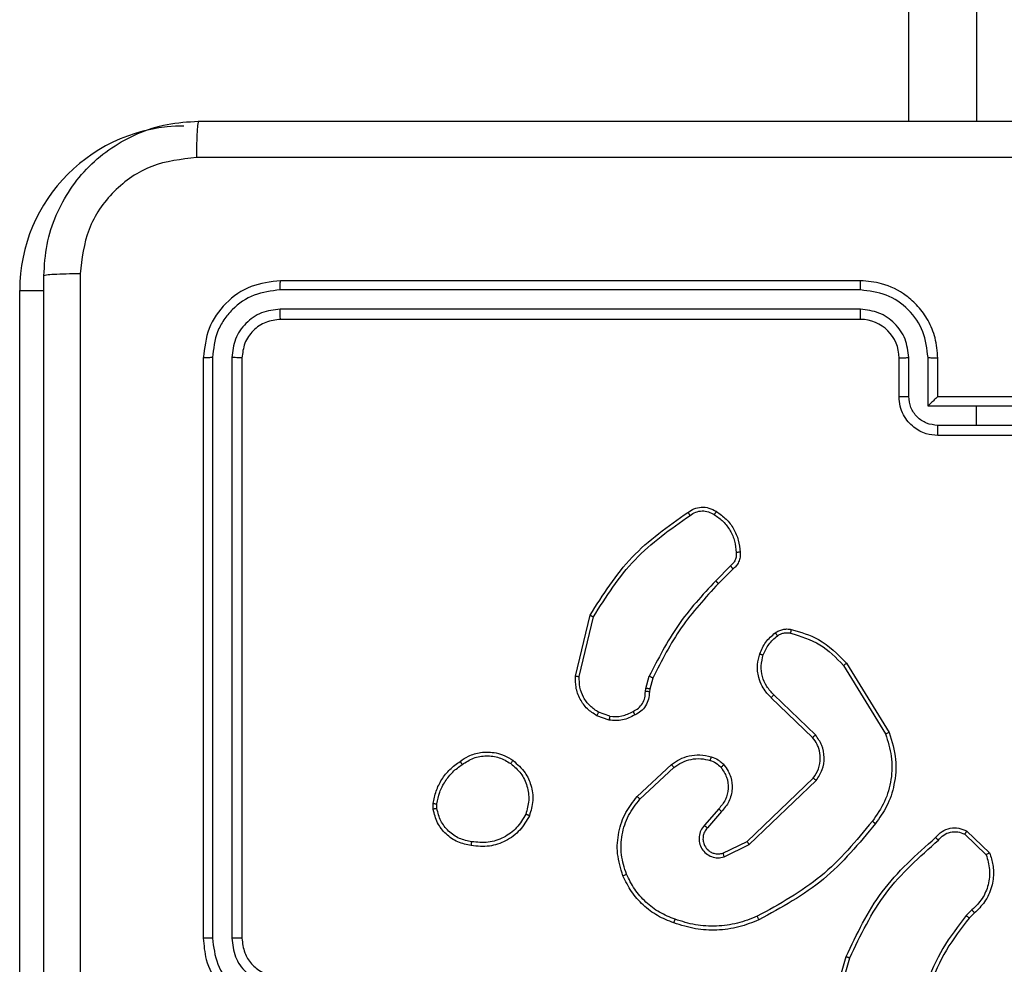
# Model space of a CAD drawing. Units: millimetres. Extents: x -4534 to 4839, y -3372 to 6142.
# Drawn here: x -1972 to -1921, y 3858 to 3907 of the extents above; entities that cross this region are included whole.
import ezdxf

# ---------------------------------------------------------------- set-up
doc = ezdxf.new("R2010")
doc.units = ezdxf.units.MM
doc.layers.add('Toestel 2D', color=7, linetype='Continuous', lineweight=20)

# ---------------------------------------------------------------- blocks, each defined once
blk = doc.blocks.new('wd1461')
at = {"color": 7, "linetype": 'Continuous', "lineweight": 25}
for p, q in [((-487.7822, 239.7221), (-487.7822, 175.4971)), ((-488.3822, 174.6721), (-491.3822, 174.6721)), ((-492.7322, 170.8721), (-492.7322, 174.6221)), ((-488.3826, 174.6246), (-491.3846, 174.6247)), ((-488.3826, 174.5246), (-491.3846, 174.5246)), ((-488.3822, 174.4721), (-491.3822, 174.4721)), ((-491.7822, 174.2721), (-491.7822, 171.2721)), ((-491.7348, 174.2744), (-491.7347, 171.2725)), ((-491.6347, 174.2744), (-491.6347, 171.2725)), ((-491.5822, 174.2721), (-491.5822, 171.2721)), ((-488.1822, 174.0721), (-488.1822, 174.2721)), ((-488.1324, 174.0743), (-488.1324, 174.2744)), ((-488.0324, 174.0242), (-488.0324, 174.2744)), ((-487.9822, 174.0721), (-487.9822, 174.2721)), ((-487.9823, 174.0721), (-487.9822, 174.0721)), ((-487.5822, 174.0721), (-487.9822, 174.0721)), ((-487.7822, 174.0242), (-488.0324, 174.0242)), ((-487.532, 174.0242), (-487.7822, 174.0242)), ((-487.7822, 173.9241), (-487.7822, 174.0242)), ((-487.7822, 173.9241), (-487.9823, 173.9241)), ((-487.5821, 173.9241), (-487.7822, 173.9241)), ((-487.5822, 173.8721), (-487.9822, 173.8721)), ((-489.0546, 173.1973), (-489.1312, 173.1206)), ((-489.0411, 173.1816), (-489.1168, 173.1058)), ((-489.8562, 172.6269), (-489.7814, 172.9421)), ((-489.8368, 172.6257), (-489.7637, 172.9342)), ((-488.4693, 172.6825), (-488.2521, 172.3282)), ((-488.4536, 172.6946), (-488.2336, 172.3357)), ((-489.4926, 172.5641), (-489.4746, 172.6264)), ((-489.4559, 172.6177), (-489.4723, 172.5608)), ((-489.4949, 172.5477), (-489.4926, 172.5641)), ((-489.4723, 172.5608), (-489.4743, 172.5464)), ((-488.6296, 172.3099), (-488.8432, 172.5158)), ((-488.6149, 172.3237), (-488.8303, 172.5313)), ((-489.6822, 172.3995), (-489.7456, 172.4224)), ((-489.6791, 172.4196), (-489.7367, 172.4405)), ((-489.5373, 172.0048), (-489.3592, 172.1701)), ((-489.523, 171.9915), (-489.347, 172.1549)), ((-488.969, 171.7725), (-488.6263, 172.1005)), ((-488.9577, 171.7564), (-488.6111, 172.0881)), ((-490.5926, 171.9393), (-490.5929, 171.9688)), ((-490.5736, 171.9426), (-490.5738, 171.9665)), ((-489.1152, 171.9412), (-489.1891, 171.856)), ((-489.1003, 171.9271), (-489.1741, 171.8421)), ((-487.8428, 171.8094), (-487.7315, 171.7037)), ((-487.8321, 171.8261), (-487.7139, 171.7135)), ((-489.0935, 171.7117), (-488.969, 171.7725)), ((-489.0876, 171.693), (-488.9577, 171.7564)), ((-487.805, 171.4182), (-487.8344, 171.3894)), ((-487.7923, 171.4026), (-487.8191, 171.3763)), ((-488.5564, 170.8216), (-488.4566, 171.1768)), ((-488.537, 170.8174), (-488.4378, 171.1705))]:
    blk.add_line(p, q, dxfattribs=at)
at = {"color": 8, "linetype": 'Continuous', "lineweight": 25}
for p, q in [((-488.1322, 175.4971), (-488.1322, 239.5721)), ((-492.7322, 174.6221), (-492.6066, 174.6221))]:
    blk.add_line(p, q, dxfattribs=at)
at = {"color": 7, "linetype": 'Continuous', "lineweight": 25}
for centre, radius, start, end in [((-491.8822, 174.6221), 0.85, 90, 180), ((-488.3822, 174.2721), 0.2, 0.0047, 89.9953)]:
    blk.add_arc(centre, radius, start, end, dxfattribs=at)
for points, knots in [([(-492.6072, 174.6971), (-492.604, 174.7516), (-492.5976, 174.8593), (-492.5326, 175.0595), (-492.3871, 175.2771), (-492.1694, 175.4226), (-491.9692, 175.4874), (-491.8617, 175.4938), (-491.8072, 175.4971)], [0, 0, 0, 0, 0.1305417, 0.2575732, 0.5000148, 0.7426648, 0.869631, 1, 1, 1, 1]), ([(-491.8072, 175.4971), (-491.8086, 175.4942), (-491.8113, 175.4883), (-491.8147, 175.446), (-491.8172, 175.3843), (-491.8177, 175.3344), (-491.8179, 175.3094)], [0, 0, 0, 0, 0.2499723, 0.4998853, 0.749577, 1, 1, 1, 1]), ([(-491.8072, 175.4971), (-490.9132, 175.4971), (-489.125, 175.4971), (-486.4394, 175.4971), (-484.6512, 175.4971), (-483.7572, 175.4971)], [0, 0, 0, 0, 0.333297, 0.6667, 1, 1, 1, 1]), ([(-491.8179, 175.3094), (-491.8967, 175.3003), (-492.0542, 175.2822), (-492.2533, 175.1433), (-492.3918, 174.9439), (-492.4103, 174.7865), (-492.4195, 174.7078)], [0, 0, 0, 0, 0.249934, 0.500047, 0.749968, 1, 1, 1, 1]), ([(-483.7465, 175.3094), (-484.6429, 175.3094), (-486.4358, 175.3093), (-489.1286, 175.3093), (-490.9215, 175.3094), (-491.8179, 175.3094)], [0, 0, 0, 0, 0.333337, 0.666663, 1, 1, 1, 1]), ([(-492.4195, 174.7078), (-492.4445, 174.7076), (-492.4944, 174.7071), (-492.5561, 174.7046), (-492.5984, 174.7011), (-492.6043, 174.6984), (-492.6072, 174.6971)], [0, 0, 0, 0, 0.250417, 0.500133, 0.750043, 1, 1, 1, 1]), ([(-492.6072, 166.6471), (-492.6072, 167.541), (-492.6072, 169.3293), (-492.6072, 172.0149), (-492.6072, 173.8031), (-492.6072, 174.6971)], [0, 0, 0, 0, 0.333296, 0.666701, 1, 1, 1, 1]), ([(-492.4195, 174.7078), (-492.4195, 173.8114), (-492.4194, 172.0185), (-492.4194, 169.3257), (-492.4195, 167.5328), (-492.4195, 166.6364)], [0, 0, 0, 0, 0.333336, 0.666664, 1, 1, 1, 1]), ([(-491.3822, 174.6721), (-491.4346, 174.6661), (-491.5395, 174.6541), (-491.6717, 174.5615), (-491.7642, 174.4292), (-491.7762, 174.3245), (-491.7822, 174.2721)], [0, 0, 0, 0, 0.250158, 0.500139, 0.750045, 1, 1, 1, 1]), ([(-491.3846, 174.6247), (-491.3845, 174.6317), (-491.3844, 174.6458), (-491.3838, 174.6613), (-491.383, 174.6704), (-491.3825, 174.6715), (-491.3822, 174.6721)], [0, 0, 0, 0, 0.279806, 0.559162, 0.779438, 1, 1, 1, 1]), ([(-488.3826, 174.6246), (-488.3826, 174.6309), (-488.3826, 174.6435), (-488.3825, 174.6591), (-488.3823, 174.6699), (-488.3822, 174.6714), (-488.3822, 174.6721)], [0, 0, 0, 0, 0.250213, 0.500073, 0.749827, 1, 1, 1, 1]), ([(-487.9822, 174.2721), (-487.9849, 174.3072), (-487.99, 174.3748), (-488.0284, 174.466), (-488.0807, 174.5398), (-488.1586, 174.6099), (-488.2609, 174.6622), (-488.3451, 174.6691), (-488.3822, 174.6721)], [0, 0, 0, 0, 0.167674, 0.323198, 0.46661, 0.597872, 0.823067, 1, 1, 1, 1]), ([(-491.3846, 174.6247), (-491.4302, 174.6191), (-491.5216, 174.6081), (-491.6192, 174.5409), (-491.6774, 174.4705), (-491.7218, 174.3893), (-491.7296, 174.3203), (-491.7348, 174.2744)], [0, 0, 0, 0, 0.249616, 0.499231, 0.623824, 0.749856, 1, 1, 1, 1]), ([(-488.0324, 174.2744), (-488.0377, 174.3203), (-488.0483, 174.412), (-488.1291, 174.5278), (-488.2452, 174.6079), (-488.3368, 174.619), (-488.3826, 174.6246)], [0, 0, 0, 0, 0.250452, 0.50014, 0.75008, 1, 1, 1, 1]), ([(-491.3846, 174.5246), (-491.4173, 174.5209), (-491.4666, 174.5153), (-491.5246, 174.4836), (-491.5749, 174.4421), (-491.6229, 174.3723), (-491.6308, 174.3071), (-491.6347, 174.2744)], [0, 0, 0, 0, 0.250165, 0.37618, 0.500781, 0.750381, 1, 1, 1, 1]), ([(-491.3822, 174.4721), (-491.3826, 174.4731), (-491.3833, 174.4752), (-491.384, 174.4893), (-491.3845, 174.5067), (-491.3845, 174.5186), (-491.3846, 174.5246)], [0, 0, 0, 0, 0.279798, 0.558963, 0.779324, 1, 1, 1, 1]), ([(-488.1324, 174.2744), (-488.1362, 174.3072), (-488.1438, 174.3726), (-488.2016, 174.4554), (-488.2845, 174.5126), (-488.3499, 174.5206), (-488.3826, 174.5246)], [0, 0, 0, 0, 0.2504579, 0.5001547, 0.7500826, 1, 1, 1, 1]), ([(-488.3822, 174.4721), (-488.3822, 174.4723), (-488.3823, 174.4727), (-488.3823, 174.4759), (-488.3824, 174.4808), (-488.3825, 174.4874), (-488.3825, 174.4954), (-488.3826, 174.5046), (-488.3826, 174.5144), (-488.3826, 174.5212), (-488.3826, 174.5246)], [0, 0, 0, 0, 0.125009, 0.250204, 0.375166, 0.499979, 0.624705, 0.749831, 0.874895, 1, 1, 1, 1]), ([(-491.3822, 174.4721), (-491.4084, 174.4691), (-491.4608, 174.4631), (-491.527, 174.4168), (-491.5732, 174.3506), (-491.5792, 174.2983), (-491.5822, 174.2721)], [0, 0, 0, 0, 0.250171, 0.500132, 0.749997, 1, 1, 1, 1]), ([(-491.7348, 174.2744), (-491.7418, 174.2744), (-491.7559, 174.2743), (-491.7714, 174.2736), (-491.7805, 174.2729), (-491.7816, 174.2723), (-491.7822, 174.2721)], [0, 0, 0, 0, 0.279904, 0.559098, 0.779556, 1, 1, 1, 1]), ([(-491.5822, 174.2721), (-491.5832, 174.2724), (-491.5853, 174.2732), (-491.5994, 174.2739), (-491.6168, 174.2744), (-491.6288, 174.2744), (-491.6347, 174.2744)], [0, 0, 0, 0, 0.279886, 0.558912, 0.779363, 1, 1, 1, 1]), ([(-488.1822, 174.2721), (-488.1814, 174.2724), (-488.1799, 174.273), (-488.1685, 174.2738), (-488.152, 174.2743), (-488.139, 174.2744), (-488.1324, 174.2744)], [0, 0, 0, 0, 0.2501963, 0.5000472, 0.7498363, 1, 1, 1, 1]), ([(-488.0324, 174.2744), (-488.0258, 174.2744), (-488.0127, 174.2743), (-487.9961, 174.2738), (-487.9845, 174.273), (-487.983, 174.2724), (-487.9822, 174.2721)], [0, 0, 0, 0, 0.250377, 0.499961, 0.749857, 1, 1, 1, 1]), ([(-488.1822, 174.0721), (-488.1812, 174.0724), (-488.1793, 174.073), (-488.1661, 174.0737), (-488.1496, 174.0742), (-488.1382, 174.0742), (-488.1324, 174.0743)], [0, 0, 0, 0, 0.279844, 0.55923, 0.779597, 1, 1, 1, 1]), ([(-487.9822, 173.8721), (-488.0024, 173.8739), (-488.0467, 173.8778), (-488.099, 173.9065), (-488.1368, 173.9428), (-488.1612, 173.9794), (-488.1787, 174.0233), (-488.181, 174.0555), (-488.1822, 174.0721)], [0, 0, 0, 0, 0.192668, 0.42305, 0.553069, 0.692543, 0.841509, 1, 1, 1, 1]), ([(-487.9823, 173.9241), (-488.002, 173.9264), (-488.0413, 173.931), (-488.091, 173.9657), (-488.1253, 174.0154), (-488.13, 174.0546), (-488.1324, 174.0743)], [0, 0, 0, 0, 0.250423, 0.500136, 0.750081, 1, 1, 1, 1]), ([(-487.9823, 174.0721), (-487.9826, 174.0719), (-487.9834, 174.0715), (-487.9872, 174.0681), (-487.9929, 174.0628), (-488.0023, 174.0538), (-488.0158, 174.0407), (-488.0268, 174.0297), (-488.0324, 174.0242)], [0, 0, 0, 0, 0.107396, 0.224191, 0.353511, 0.497573, 0.748518, 1, 1, 1, 1]), ([(-487.9822, 173.8721), (-487.9822, 173.8723), (-487.9822, 173.8727), (-487.9823, 173.8759), (-487.9823, 173.8807), (-487.9823, 173.8872), (-487.9823, 173.8952), (-487.9823, 173.9043), (-487.9823, 173.9141), (-487.9823, 173.9208), (-487.9823, 173.9241)], [0, 0, 0, 0, 0.125076, 0.250184, 0.375328, 0.500091, 0.624769, 0.749889, 0.874905, 1, 1, 1, 1]), ([(-489.7814, 172.9421), (-489.7147, 173.0477), (-489.5813, 173.2588), (-489.377, 173.4025), (-489.2748, 173.4744)], [0, 0, 0, 0, 0.500009, 1, 1, 1, 1]), ([(-489.2748, 173.4744), (-489.2647, 173.481), (-489.2437, 173.4948), (-489.2054, 173.5025), (-489.1642, 173.4993), (-489.1397, 173.4858), (-489.1272, 173.4789)], [0, 0, 0, 0, 0.2302545, 0.4737067, 0.7303538, 1, 1, 1, 1]), ([(-489.2748, 173.4744), (-489.2747, 173.4742), (-489.2744, 173.4737), (-489.2725, 173.471), (-489.2703, 173.468), (-489.2684, 173.4652), (-489.2662, 173.462), (-489.2646, 173.4598), (-489.2638, 173.4586)], [0, 0, 0, 0, 0.228367, 0.470888, 0.597498, 0.727751, 0.862209, 1, 1, 1, 1]), ([(-489.2638, 173.4586), (-489.2544, 173.4648), (-489.2355, 173.4771), (-489.2018, 173.4832), (-489.1678, 173.4794), (-489.1482, 173.4683), (-489.1384, 173.4628)], [0, 0, 0, 0, 0.249995, 0.499941, 0.749919, 1, 1, 1, 1]), ([(-489.1272, 173.4789), (-489.1274, 173.4788), (-489.1278, 173.4784), (-489.1297, 173.4758), (-489.1319, 173.4727), (-489.1339, 173.4697), (-489.1361, 173.4664), (-489.1376, 173.464), (-489.1384, 173.4628)], [0, 0, 0, 0, 0.22224, 0.462562, 0.590043, 0.721909, 0.858932, 1, 1, 1, 1]), ([(-489.1272, 173.4789), (-489.1098, 173.4667), (-489.075, 173.4422), (-489.0368, 173.3903), (-489.0109, 173.3314), (-489.0069, 173.2891), (-489.0049, 173.2679)], [0, 0, 0, 0, 0.2500133, 0.4999943, 0.7500106, 1, 1, 1, 1]), ([(-489.7637, 172.9342), (-489.6978, 173.0381), (-489.5658, 173.246), (-489.3645, 173.3878), (-489.2638, 173.4586)], [0, 0, 0, 0, 0.500011, 1, 1, 1, 1]), ([(-489.1384, 173.4628), (-489.1223, 173.4515), (-489.09, 173.4287), (-489.0545, 173.3807), (-489.0306, 173.326), (-489.027, 173.2867), (-489.0252, 173.267)], [0, 0, 0, 0, 0.250035, 0.499967, 0.749978, 1, 1, 1, 1]), ([(-489.0252, 173.267), (-489.0248, 173.2604), (-489.0241, 173.2472), (-489.0296, 173.2279), (-489.0396, 173.2104), (-489.0496, 173.2017), (-489.0546, 173.1973)], [0, 0, 0, 0, 0.249885, 0.499987, 0.749874, 1, 1, 1, 1]), ([(-489.0049, 173.2679), (-489.0045, 173.2593), (-489.0038, 173.2421), (-489.0114, 173.2177), (-489.0238, 173.1968), (-489.0354, 173.1865), (-489.0411, 173.1816)], [0, 0, 0, 0, 0.2628154, 0.5248845, 0.7706248, 1, 1, 1, 1]), ([(-489.0049, 173.2679), (-489.0052, 173.2679), (-489.0059, 173.268), (-489.0104, 173.268), (-489.016, 173.2677), (-489.0211, 173.2673), (-489.0239, 173.2671), (-489.0252, 173.267)], [0, 0, 0, 0, 0.24182, 0.489041, 0.741105, 0.87035, 1, 1, 1, 1]), ([(-489.0411, 173.1816), (-489.0412, 173.1818), (-489.0415, 173.1822), (-489.0437, 173.1847), (-489.0462, 173.1877), (-489.0487, 173.1905), (-489.0515, 173.1938), (-489.0535, 173.1961), (-489.0546, 173.1973)], [0, 0, 0, 0, 0.213103, 0.450063, 0.577809, 0.712112, 0.853172, 1, 1, 1, 1]), ([(-489.1312, 173.1206), (-489.1999, 173.0462), (-489.3373, 172.8974), (-489.4289, 172.7167), (-489.4746, 172.6264)], [0, 0, 0, 0, 0.49998, 1, 1, 1, 1]), ([(-489.1168, 173.1058), (-489.1168, 173.1059), (-489.117, 173.106), (-489.1178, 173.1069), (-489.1191, 173.1083), (-489.1209, 173.1102), (-489.1232, 173.1124), (-489.1257, 173.115), (-489.1284, 173.1178), (-489.1303, 173.1197), (-489.1312, 173.1206)], [0, 0, 0, 0, 0.12506, 0.249867, 0.375176, 0.499649, 0.624496, 0.749494, 0.874907, 1, 1, 1, 1]), ([(-489.1168, 173.1058), (-489.1847, 173.0324), (-489.3205, 172.8855), (-489.4108, 172.707), (-489.4559, 172.6177)], [0, 0, 0, 0, 0.50001, 1, 1, 1, 1]), ([(-489.7814, 172.9421), (-489.7812, 172.942), (-489.7808, 172.9419), (-489.7781, 172.9408), (-489.7749, 172.9393), (-489.7717, 172.9379), (-489.7679, 172.9361), (-489.7652, 172.9348), (-489.7637, 172.9342)], [0, 0, 0, 0, 0.201241, 0.434806, 0.564029, 0.70094, 0.846942, 1, 1, 1, 1]), ([(-488.8232, 172.8512), (-488.8172, 172.855), (-488.8051, 172.8628), (-488.7842, 172.8694), (-488.7622, 172.8723), (-488.7475, 172.8702), (-488.7401, 172.8691)], [0, 0, 0, 0, 0.244023, 0.491999, 0.743903, 1, 1, 1, 1]), ([(-488.7401, 172.8691), (-488.7402, 172.8688), (-488.7404, 172.8682), (-488.7414, 172.8639), (-488.7427, 172.8576), (-488.7438, 172.8526), (-488.7443, 172.8501)], [0, 0, 0, 0, 0.250104, 0.499969, 0.750003, 1, 1, 1, 1]), ([(-488.7401, 172.8691), (-488.6914, 172.8551), (-488.5807, 172.8231), (-488.4993, 172.7408), (-488.4536, 172.6946)], [0, 0, 0, 0, 0.439145, 1, 1, 1, 1]), ([(-488.9035, 172.7426), (-488.8943, 172.7638), (-488.8759, 172.8062), (-488.8407, 172.8362), (-488.8232, 172.8512)], [0, 0, 0, 0, 0.500071, 1, 1, 1, 1]), ([(-488.8849, 172.7367), (-488.8764, 172.7559), (-488.8596, 172.7945), (-488.8277, 172.8218), (-488.8117, 172.8355)], [0, 0, 0, 0, 0.499919, 1, 1, 1, 1]), ([(-488.8232, 172.8512), (-488.8229, 172.8509), (-488.8225, 172.8503), (-488.8194, 172.8462), (-488.8157, 172.841), (-488.813, 172.8374), (-488.8117, 172.8355)], [0, 0, 0, 0, 0.279599, 0.559146, 0.779062, 1, 1, 1, 1]), ([(-488.8117, 172.8355), (-488.8067, 172.8387), (-488.7967, 172.845), (-488.7796, 172.8503), (-488.7619, 172.8525), (-488.7502, 172.8509), (-488.7443, 172.8501)], [0, 0, 0, 0, 0.249815, 0.499919, 0.750141, 1, 1, 1, 1]), ([(-488.7443, 172.8501), (-488.6913, 172.8339), (-488.5852, 172.8017), (-488.5079, 172.7222), (-488.4693, 172.6825)], [0, 0, 0, 0, 0.500006, 1, 1, 1, 1]), ([(-488.8432, 172.5158), (-488.8466, 172.519), (-488.8564, 172.5278), (-488.8731, 172.547), (-488.8933, 172.578), (-488.912, 172.6258), (-488.9186, 172.6843), (-488.9082, 172.7245), (-488.9035, 172.7426)], [0, 0, 0, 0, 0.056617, 0.158989, 0.306995, 0.500566, 0.775358, 1, 1, 1, 1]), ([(-488.9035, 172.7426), (-488.9032, 172.7426), (-488.9026, 172.7425), (-488.8983, 172.7412), (-488.8922, 172.7391), (-488.8873, 172.7375), (-488.8849, 172.7367)], [0, 0, 0, 0, 0.250065, 0.500119, 0.749771, 1, 1, 1, 1]), ([(-488.8303, 172.5313), (-488.8433, 172.5449), (-488.8693, 172.5722), (-488.8912, 172.625), (-488.8986, 172.6817), (-488.8894, 172.7183), (-488.8849, 172.7367)], [0, 0, 0, 0, 0.249968, 0.499917, 0.749841, 1, 1, 1, 1]), ([(-488.4536, 172.6946), (-488.4539, 172.6945), (-488.4544, 172.6942), (-488.458, 172.6914), (-488.4632, 172.6874), (-488.4673, 172.6841), (-488.4693, 172.6825)], [0, 0, 0, 0, 0.250172, 0.500205, 0.749768, 1, 1, 1, 1]), ([(-489.7456, 172.4224), (-489.763, 172.4336), (-489.7976, 172.456), (-489.835, 172.5081), (-489.8569, 172.5668), (-489.8564, 172.608), (-489.8562, 172.6269)], [0, 0, 0, 0, 0.250076, 0.500033, 0.769698, 1, 1, 1, 1]), ([(-489.8562, 172.6269), (-489.8559, 172.627), (-489.8553, 172.627), (-489.8509, 172.6268), (-489.8445, 172.6263), (-489.8394, 172.6259), (-489.8368, 172.6257)], [0, 0, 0, 0, 0.249788, 0.499564, 0.74939, 1, 1, 1, 1]), ([(-489.7367, 172.4405), (-489.7524, 172.4507), (-489.7836, 172.471), (-489.8168, 172.5168), (-489.837, 172.5697), (-489.8369, 172.607), (-489.8368, 172.6257)], [0, 0, 0, 0, 0.250004, 0.499983, 0.749953, 1, 1, 1, 1]), ([(-489.4559, 172.6177), (-489.4563, 172.6179), (-489.457, 172.6183), (-489.462, 172.6207), (-489.4682, 172.6235), (-489.4725, 172.6254), (-489.4746, 172.6264)], [0, 0, 0, 0, 0.279593, 0.55881, 0.779298, 1, 1, 1, 1]), ([(-489.5583, 172.4451), (-489.5489, 172.4502), (-489.5299, 172.4605), (-489.5091, 172.4856), (-489.4959, 172.5155), (-489.4952, 172.537), (-489.4949, 172.5477)], [0, 0, 0, 0, 0.250073, 0.49993, 0.749943, 1, 1, 1, 1]), ([(-489.4743, 172.5464), (-489.4746, 172.5465), (-489.4752, 172.5466), (-489.4788, 172.5469), (-489.4827, 172.5472), (-489.4864, 172.5474), (-489.4905, 172.5476), (-489.4934, 172.5477), (-489.4949, 172.5477)], [0, 0, 0, 0, 0.228262, 0.469941, 0.596479, 0.727174, 0.861947, 1, 1, 1, 1]), ([(-489.4723, 172.5608), (-489.4727, 172.5609), (-489.4735, 172.5612), (-489.4789, 172.5621), (-489.4856, 172.5631), (-489.4902, 172.5637), (-489.4926, 172.5641)], [0, 0, 0, 0, 0.279842, 0.558742, 0.779035, 1, 1, 1, 1]), ([(-489.4743, 172.5464), (-489.475, 172.5334), (-489.4762, 172.5078), (-489.4925, 172.473), (-489.5166, 172.4444), (-489.5379, 172.4328), (-489.5485, 172.427)], [0, 0, 0, 0, 0.2593825, 0.5125013, 0.759327, 1, 1, 1, 1]), ([(-488.8432, 172.5158), (-488.843, 172.5161), (-488.8426, 172.5168), (-488.8391, 172.521), (-488.8348, 172.5261), (-488.8318, 172.5295), (-488.8303, 172.5313)], [0, 0, 0, 0, 0.279694, 0.559456, 0.779868, 1, 1, 1, 1]), ([(-489.7456, 172.4224), (-489.7455, 172.4228), (-489.7453, 172.4236), (-489.743, 172.4284), (-489.74, 172.4344), (-489.7378, 172.4385), (-489.7367, 172.4405)], [0, 0, 0, 0, 0.279868, 0.5590223, 0.7793623, 1, 1, 1, 1]), ([(-489.5485, 172.427), (-489.5695, 172.4163), (-489.6116, 172.3949), (-489.6587, 172.398), (-489.6822, 172.3995)], [0, 0, 0, 0, 0.499906, 1, 1, 1, 1]), ([(-489.6791, 172.4196), (-489.6793, 172.4182), (-489.6799, 172.4153), (-489.6806, 172.4112), (-489.6812, 172.4076), (-489.6817, 172.4037), (-489.6823, 172.4003), (-489.6822, 172.3998), (-489.6822, 172.3995)], [0, 0, 0, 0, 0.141226, 0.27817, 0.410129, 0.537427, 0.777655, 1, 1, 1, 1]), ([(-489.6791, 172.4196), (-489.6578, 172.4184), (-489.6152, 172.4159), (-489.5773, 172.4354), (-489.5583, 172.4451)], [0, 0, 0, 0, 0.49997, 1, 1, 1, 1]), ([(-489.5485, 172.427), (-489.5486, 172.4272), (-489.5489, 172.4277), (-489.5506, 172.4308), (-489.5525, 172.4344), (-489.5543, 172.4376), (-489.5563, 172.4413), (-489.5576, 172.4438), (-489.5583, 172.4451)], [0, 0, 0, 0, 0.226927, 0.468742, 0.595568, 0.726367, 0.861461, 1, 1, 1, 1]), ([(-488.6296, 172.3099), (-488.6294, 172.3101), (-488.629, 172.3107), (-488.6257, 172.3139), (-488.6208, 172.3184), (-488.6169, 172.3219), (-488.6149, 172.3237)], [0, 0, 0, 0, 0.250126, 0.500042, 0.749779, 1, 1, 1, 1]), ([(-488.6263, 172.1005), (-488.616, 172.116), (-488.5954, 172.1472), (-488.587, 172.202), (-488.5938, 172.2448), (-488.6079, 172.2809), (-488.621, 172.2983), (-488.6296, 172.3099)], [0, 0, 0, 0, 0.244186, 0.489906, 0.713025, 0.810998, 1, 1, 1, 1]), ([(-488.6111, 172.0881), (-488.5993, 172.106), (-488.5757, 172.1419), (-488.5666, 172.2067), (-488.5781, 172.271), (-488.6027, 172.3061), (-488.6149, 172.3237)], [0, 0, 0, 0, 0.250292, 0.50008, 0.750043, 1, 1, 1, 1]), ([(-488.2521, 172.3282), (-488.24, 172.2901), (-488.2157, 172.2138), (-488.2195, 172.0926), (-488.2517, 171.9757), (-488.2976, 171.9101), (-488.3206, 171.8772)], [0, 0, 0, 0, 0.249991, 0.49996, 0.749878, 1, 1, 1, 1]), ([(-488.2336, 172.3357), (-488.2194, 172.2898), (-488.1923, 172.2019), (-488.2029, 172.0692), (-488.2401, 171.955), (-488.2839, 171.8937), (-488.3046, 171.8648)], [0, 0, 0, 0, 0.28659, 0.548788, 0.786622, 1, 1, 1, 1]), ([(-488.2336, 172.3357), (-488.2339, 172.3356), (-488.2345, 172.3354), (-488.2387, 172.3337), (-488.2449, 172.3312), (-488.2497, 172.3292), (-488.2521, 172.3282)], [0, 0, 0, 0, 0.249901, 0.499805, 0.749831, 1, 1, 1, 1]), ([(-490.4536, 172.1866), (-490.4395, 172.1962), (-490.4073, 172.2182), (-490.3429, 172.237), (-490.2776, 172.2351), (-490.2206, 172.2175), (-490.1935, 172.2001), (-490.1794, 172.1911)], [0, 0, 0, 0, 0.172923, 0.397047, 0.672272, 0.829678, 1, 1, 1, 1]), ([(-490.4427, 172.1706), (-490.4237, 172.1828), (-490.3857, 172.2073), (-490.318, 172.2186), (-490.2499, 172.21), (-490.2111, 172.1868), (-490.1917, 172.1753)], [0, 0, 0, 0, 0.249943, 0.499952, 0.749749, 1, 1, 1, 1]), ([(-490.1794, 172.1911), (-490.1797, 172.1909), (-490.1803, 172.1905), (-490.1831, 172.187), (-490.1871, 172.1816), (-490.1902, 172.1774), (-490.1917, 172.1753)], [0, 0, 0, 0, 0.249993, 0.500084, 0.750108, 1, 1, 1, 1]), ([(-490.1794, 172.1911), (-490.1569, 172.1714), (-490.1163, 172.1358), (-490.0832, 172.0612), (-490.0721, 171.983), (-490.0873, 171.9313), (-490.0948, 171.9056)], [0, 0, 0, 0, 0.277651, 0.499895, 0.750873, 1, 1, 1, 1]), ([(-489.3592, 172.1701), (-489.3458, 172.1797), (-489.3182, 172.1997), (-489.2678, 172.2169), (-489.2112, 172.2234), (-489.1734, 172.2149), (-489.154, 172.2105)], [0, 0, 0, 0, 0.226398, 0.468556, 0.726398, 1, 1, 1, 1]), ([(-489.347, 172.1549), (-489.3335, 172.1645), (-489.3064, 172.1837), (-489.2585, 172.1987), (-489.2086, 172.203), (-489.1762, 172.1955), (-489.1601, 172.1917)], [0, 0, 0, 0, 0.250043, 0.499937, 0.749891, 1, 1, 1, 1]), ([(-489.154, 172.2105), (-489.1541, 172.2102), (-489.1544, 172.2097), (-489.1559, 172.2054), (-489.1579, 172.1992), (-489.1593, 172.1942), (-489.1601, 172.1917)], [0, 0, 0, 0, 0.250393, 0.500059, 0.75001, 1, 1, 1, 1]), ([(-489.1601, 172.1917), (-489.1494, 172.1877), (-489.1281, 172.1798), (-489.1118, 172.1639), (-489.1037, 172.1559)], [0, 0, 0, 0, 0.499808, 1, 1, 1, 1]), ([(-489.154, 172.2105), (-489.1416, 172.2059), (-489.1277, 172.2007), (-489.1132, 172.191), (-489.1025, 172.1833), (-489.0944, 172.175), (-489.0882, 172.1686)], [0, 0, 0, 0, 0.49953, 0.560103, 0.663807, 1, 1, 1, 1]), ([(-490.5929, 171.9688), (-490.5886, 171.9904), (-490.5801, 172.0339), (-490.5497, 172.0936), (-490.5082, 172.1469), (-490.4718, 172.1733), (-490.4536, 172.1866)], [0, 0, 0, 0, 0.24699, 0.49599, 0.746945, 1, 1, 1, 1]), ([(-490.5738, 171.9665), (-490.5697, 171.987), (-490.5614, 172.028), (-490.5322, 172.084), (-490.4935, 172.1338), (-490.4596, 172.1583), (-490.4427, 172.1706)], [0, 0, 0, 0, 0.24993, 0.499998, 0.75006, 1, 1, 1, 1]), ([(-490.4536, 172.1866), (-490.4535, 172.1864), (-490.4533, 172.1859), (-490.4515, 172.1833), (-490.4495, 172.1803), (-490.4475, 172.1774), (-490.4452, 172.1742), (-490.4435, 172.1718), (-490.4427, 172.1706)], [0, 0, 0, 0, 0.217879, 0.45653, 0.584224, 0.717228, 0.856051, 1, 1, 1, 1]), ([(-490.1917, 172.1753), (-490.173, 172.1592), (-490.1356, 172.127), (-490.1038, 172.0591), (-490.0935, 171.9849), (-490.107, 171.9375), (-490.1138, 171.9138)], [0, 0, 0, 0, 0.250238, 0.500077, 0.750043, 1, 1, 1, 1]), ([(-489.3592, 172.1701), (-489.359, 172.1698), (-489.3587, 172.1693), (-489.3559, 172.1659), (-489.3519, 172.1609), (-489.3486, 172.1569), (-489.347, 172.1549)], [0, 0, 0, 0, 0.249974, 0.499968, 0.749629, 1, 1, 1, 1]), ([(-489.1037, 172.1559), (-489.0927, 172.1394), (-489.0708, 172.1063), (-489.0635, 172.0461), (-489.0769, 171.9869), (-489.1024, 171.9564), (-489.1152, 171.9412)], [0, 0, 0, 0, 0.24995, 0.499887, 0.749604, 1, 1, 1, 1]), ([(-489.0882, 172.1686), (-489.0885, 172.1685), (-489.089, 172.1681), (-489.0926, 172.1652), (-489.0977, 172.161), (-489.1017, 172.1576), (-489.1037, 172.1559)], [0, 0, 0, 0, 0.250353, 0.500067, 0.74995, 1, 1, 1, 1]), ([(-489.0882, 172.1686), (-489.0805, 172.1583), (-489.0659, 172.1386), (-489.0494, 172.097), (-489.043, 172.0426), (-489.0579, 171.9779), (-489.0864, 171.9438), (-489.1003, 171.9271)], [0, 0, 0, 0, 0.145312, 0.27604, 0.502104, 0.756355, 1, 1, 1, 1]), ([(-488.6263, 172.1005), (-488.6261, 172.1003), (-488.6256, 172.0999), (-488.6221, 172.0971), (-488.6171, 172.093), (-488.6131, 172.0897), (-488.6111, 172.0881)], [0, 0, 0, 0, 0.249831, 0.499944, 0.749721, 1, 1, 1, 1]), ([(-489.6107, 171.5951), (-489.6225, 171.6328), (-489.6455, 171.7065), (-489.6365, 171.8205), (-489.6017, 171.9233), (-489.5584, 171.9781), (-489.5373, 172.0048)], [0, 0, 0, 0, 0.268393, 0.524538, 0.768407, 1, 1, 1, 1]), ([(-489.5927, 171.6029), (-489.6031, 171.6362), (-489.6241, 171.7026), (-489.6188, 171.8081), (-489.5874, 171.909), (-489.5445, 171.964), (-489.523, 171.9915)], [0, 0, 0, 0, 0.249979, 0.49996, 0.749867, 1, 1, 1, 1]), ([(-489.5373, 172.0048), (-489.537, 172.0046), (-489.5366, 172.0042), (-489.5334, 172.0012), (-489.5287, 171.9968), (-489.5249, 171.9933), (-489.523, 171.9915)], [0, 0, 0, 0, 0.2500713, 0.4996915, 0.7494883, 1, 1, 1, 1]), ([(-490.5929, 171.9688), (-490.5925, 171.9688), (-490.5918, 171.9688), (-490.5867, 171.9682), (-490.5804, 171.9674), (-490.576, 171.9668), (-490.5738, 171.9665)], [0, 0, 0, 0, 0.279585, 0.559427, 0.779639, 1, 1, 1, 1]), ([(-490.5736, 171.9426), (-490.5761, 171.9422), (-490.5811, 171.9414), (-490.5874, 171.9404), (-490.5918, 171.9396), (-490.5923, 171.9394), (-490.5926, 171.9393)], [0, 0, 0, 0, 0.24977, 0.500165, 0.749814, 1, 1, 1, 1]), ([(-490.3954, 171.7508), (-490.4195, 171.7557), (-490.4677, 171.7654), (-490.5284, 171.8085), (-490.5746, 171.8674), (-490.5866, 171.9151), (-490.5926, 171.9393)], [0, 0, 0, 0, 0.250042, 0.500014, 0.746678, 1, 1, 1, 1]), ([(-490.3931, 171.7709), (-490.4151, 171.7753), (-490.4591, 171.7842), (-490.515, 171.8234), (-490.5572, 171.8772), (-490.5681, 171.9208), (-490.5736, 171.9426)], [0, 0, 0, 0, 0.249926, 0.499895, 0.749762, 1, 1, 1, 1]), ([(-489.1003, 171.9271), (-489.1005, 171.9272), (-489.1008, 171.9276), (-489.1031, 171.9297), (-489.1059, 171.9324), (-489.1086, 171.9349), (-489.1117, 171.9379), (-489.114, 171.9401), (-489.1152, 171.9412)], [0, 0, 0, 0, 0.206113, 0.440724, 0.569456, 0.705734, 0.849139, 1, 1, 1, 1]), ([(-490.0948, 171.9056), (-490.1097, 171.8796), (-490.1401, 171.8265), (-490.2149, 171.7725), (-490.3032, 171.742), (-490.3641, 171.7478), (-490.3954, 171.7508)], [0, 0, 0, 0, 0.2453038, 0.500056, 0.7427309, 1, 1, 1, 1]), ([(-490.1138, 171.9138), (-490.1281, 171.8893), (-490.1567, 171.8403), (-490.2266, 171.7899), (-490.3084, 171.7624), (-490.3649, 171.768), (-490.3931, 171.7709)], [0, 0, 0, 0, 0.249946, 0.4999, 0.749747, 1, 1, 1, 1]), ([(-490.0948, 171.9056), (-490.0951, 171.9057), (-490.0955, 171.9059), (-490.0986, 171.9073), (-490.1023, 171.9088), (-490.1057, 171.9103), (-490.1096, 171.912), (-490.1124, 171.9132), (-490.1138, 171.9138)], [0, 0, 0, 0, 0.216967, 0.455508, 0.583308, 0.71665, 0.855767, 1, 1, 1, 1]), ([(-489.1891, 171.856), (-489.196, 171.8473), (-489.2097, 171.8301), (-489.2184, 171.7976), (-489.2164, 171.7645), (-489.2037, 171.7337), (-489.1817, 171.7086), (-489.1527, 171.6924), (-489.1198, 171.6858), (-489.0983, 171.6906), (-489.0876, 171.693)], [0, 0, 0, 0, 0.125118, 0.250179, 0.374963, 0.500032, 0.624905, 0.749993, 0.874975, 1, 1, 1, 1]), ([(-489.1741, 171.8421), (-489.1795, 171.8355), (-489.1906, 171.8219), (-489.1973, 171.7976), (-489.1968, 171.7733), (-489.1889, 171.7484), (-489.1735, 171.7289), (-489.156, 171.717), (-489.138, 171.7094), (-489.1164, 171.7063), (-489.1007, 171.71), (-489.0935, 171.7117)], [0, 0, 0, 0, 0.1219716, 0.2483961, 0.350815, 0.4672126, 0.6169431, 0.6967602, 0.7690336, 0.8958799, 1, 1, 1, 1]), ([(-489.1741, 171.8421), (-489.1742, 171.8422), (-489.1744, 171.8424), (-489.1761, 171.844), (-489.1787, 171.8463), (-489.1815, 171.8489), (-489.185, 171.8522), (-489.1877, 171.8547), (-489.1891, 171.856)], [0, 0, 0, 0, 0.156364, 0.374507, 0.507349, 0.655542, 0.819997, 1, 1, 1, 1]), ([(-488.3206, 171.8772), (-488.4041, 171.7763), (-488.5711, 171.5745), (-488.8009, 171.4486), (-488.9158, 171.3857)], [0, 0, 0, 0, 0.500004, 1, 1, 1, 1]), ([(-488.3046, 171.8648), (-488.3891, 171.7625), (-488.5581, 171.5581), (-488.7908, 171.431), (-488.9071, 171.3674)], [0, 0, 0, 0, 0.500143, 1, 1, 1, 1]), ([(-488.3206, 171.8772), (-488.3194, 171.8763), (-488.3169, 171.8744), (-488.3135, 171.8718), (-488.3106, 171.8695), (-488.3077, 171.8671), (-488.3051, 171.8652), (-488.3048, 171.8649), (-488.3046, 171.8648)], [0, 0, 0, 0, 0.149806, 0.293051, 0.429055, 0.557093, 0.792734, 1, 1, 1, 1]), ([(-487.9933, 171.7929), (-487.9828, 171.8042), (-487.962, 171.8266), (-487.9185, 171.8428), (-487.8728, 171.8443), (-487.8456, 171.8321), (-487.8321, 171.8261)], [0, 0, 0, 0, 0.25499, 0.506627, 0.755024, 1, 1, 1, 1]), ([(-488.4566, 171.1768), (-488.401, 171.2935), (-488.2884, 171.5302), (-488.0925, 171.7045), (-487.9933, 171.7929)], [0, 0, 0, 0, 0.493282, 1, 1, 1, 1]), ([(-487.9933, 171.7929), (-487.9931, 171.7927), (-487.9927, 171.7923), (-487.9902, 171.7899), (-487.9874, 171.7872), (-487.9848, 171.7848), (-487.9819, 171.782), (-487.9799, 171.7801), (-487.9788, 171.7791)], [0, 0, 0, 0, 0.2282949, 0.4700329, 0.5970943, 0.7273979, 0.8619261, 1, 1, 1, 1]), ([(-487.9788, 171.7791), (-487.9703, 171.7886), (-487.9533, 171.8077), (-487.9172, 171.8225), (-487.8781, 171.8247), (-487.8546, 171.8145), (-487.8428, 171.8094)], [0, 0, 0, 0, 0.249951, 0.499871, 0.749672, 1, 1, 1, 1]), ([(-487.8321, 171.8261), (-487.8323, 171.8259), (-487.8326, 171.8255), (-487.8343, 171.8228), (-487.8363, 171.8196), (-487.8382, 171.8166), (-487.8405, 171.8132), (-487.842, 171.8107), (-487.8428, 171.8094)], [0, 0, 0, 0, 0.215591, 0.453553, 0.581287, 0.715171, 0.854856, 1, 1, 1, 1]), ([(-490.3954, 171.7508), (-490.3954, 171.751), (-490.3955, 171.7516), (-490.3952, 171.7549), (-490.3947, 171.7587), (-490.3943, 171.7623), (-490.3937, 171.7665), (-490.3933, 171.7694), (-490.3931, 171.7709)], [0, 0, 0, 0, 0.218964, 0.458094, 0.585528, 0.718453, 0.856619, 1, 1, 1, 1]), ([(-488.969, 171.7725), (-488.9689, 171.7723), (-488.9687, 171.772), (-488.9671, 171.7696), (-488.965, 171.7667), (-488.963, 171.7638), (-488.9605, 171.7603), (-488.9586, 171.7577), (-488.9577, 171.7564)], [0, 0, 0, 0, 0.194285, 0.425439, 0.554768, 0.693813, 0.842235, 1, 1, 1, 1]), ([(-488.4378, 171.1705), (-488.3817, 171.2873), (-488.2697, 171.521), (-488.0758, 171.693), (-487.9788, 171.7791)], [0, 0, 0, 0, 0.499983, 1, 1, 1, 1]), ([(-489.0935, 171.7117), (-489.0935, 171.7114), (-489.0934, 171.7108), (-489.092, 171.7065), (-489.09, 171.7003), (-489.0884, 171.6954), (-489.0876, 171.693)], [0, 0, 0, 0, 0.249757, 0.499779, 0.749485, 1, 1, 1, 1]), ([(-487.7315, 171.7037), (-487.7241, 171.6784), (-487.7093, 171.6277), (-487.718, 171.548), (-487.7486, 171.4739), (-487.7862, 171.4368), (-487.805, 171.4182)], [0, 0, 0, 0, 0.249978, 0.499931, 0.749803, 1, 1, 1, 1]), ([(-487.7139, 171.7135), (-487.707, 171.6928), (-487.6965, 171.6612), (-487.6919, 171.6015), (-487.7005, 171.5346), (-487.7344, 171.4588), (-487.7738, 171.4206), (-487.7923, 171.4026)], [0, 0, 0, 0, 0.190194, 0.290671, 0.522225, 0.775145, 1, 1, 1, 1]), ([(-487.7139, 171.7135), (-487.7141, 171.7134), (-487.7146, 171.7131), (-487.7174, 171.7116), (-487.7207, 171.7097), (-487.7239, 171.7079), (-487.7275, 171.7059), (-487.7301, 171.7044), (-487.7315, 171.7037)], [0, 0, 0, 0, 0.213564, 0.450432, 0.578683, 0.712903, 0.853587, 1, 1, 1, 1]), ([(-489.6107, 171.5951), (-489.6105, 171.5952), (-489.6099, 171.5956), (-489.6058, 171.5974), (-489.5998, 171.5999), (-489.595, 171.6019), (-489.5927, 171.6029)], [0, 0, 0, 0, 0.249638, 0.499673, 0.74947, 1, 1, 1, 1]), ([(-489.3474, 171.351), (-489.3762, 171.3624), (-489.4337, 171.3851), (-489.5079, 171.4419), (-489.5701, 171.5115), (-489.5972, 171.5672), (-489.6107, 171.5951)], [0, 0, 0, 0, 0.250004, 0.499981, 0.749984, 1, 1, 1, 1]), ([(-489.3411, 171.37), (-489.3685, 171.3809), (-489.4234, 171.4028), (-489.4939, 171.4572), (-489.5537, 171.5233), (-489.5797, 171.5764), (-489.5927, 171.6029)], [0, 0, 0, 0, 0.249892, 0.500005, 0.750068, 1, 1, 1, 1]), ([(-488.9158, 171.3857), (-488.9497, 171.3722), (-489.0175, 171.3452), (-489.1268, 171.332), (-489.2367, 171.3371), (-489.3063, 171.3591), (-489.3411, 171.37)], [0, 0, 0, 0, 0.249958, 0.499991, 0.750029, 1, 1, 1, 1]), ([(-488.9071, 171.3674), (-488.9072, 171.3677), (-488.9075, 171.3683), (-488.9096, 171.3725), (-488.9124, 171.3785), (-488.9147, 171.3833), (-488.9158, 171.3857)], [0, 0, 0, 0, 0.250281, 0.500122, 0.749655, 1, 1, 1, 1]), ([(-487.8344, 171.3894), (-487.8774, 171.3341), (-487.9634, 171.2235), (-488.0184, 171.0946), (-488.046, 171.0302)], [0, 0, 0, 0, 0.500032, 1, 1, 1, 1]), ([(-487.8191, 171.3763), (-487.861, 171.3226), (-487.9455, 171.214), (-487.9997, 171.0875), (-488.0271, 171.0235)], [0, 0, 0, 0, 0.494656, 1, 1, 1, 1]), ([(-487.8191, 171.3763), (-487.8194, 171.3765), (-487.82, 171.3771), (-487.824, 171.3805), (-487.8291, 171.3849), (-487.8326, 171.3879), (-487.8344, 171.3894)], [0, 0, 0, 0, 0.279915, 0.559176, 0.779348, 1, 1, 1, 1]), ([(-487.7923, 171.4026), (-487.7925, 171.4029), (-487.7929, 171.4034), (-487.7958, 171.407), (-487.8, 171.4121), (-487.8034, 171.4162), (-487.805, 171.4182)], [0, 0, 0, 0, 0.250234, 0.499922, 0.749904, 1, 1, 1, 1]), ([(-489.3474, 171.351), (-489.3473, 171.3512), (-489.3473, 171.3517), (-489.3463, 171.3547), (-489.3451, 171.3582), (-489.344, 171.3617), (-489.3426, 171.3657), (-489.3416, 171.3685), (-489.3411, 171.37)], [0, 0, 0, 0, 0.20901, 0.444994, 0.573485, 0.708517, 0.850982, 1, 1, 1, 1]), ([(-488.9071, 171.3674), (-488.9412, 171.3537), (-489.0113, 171.3254), (-489.1232, 171.3112), (-489.238, 171.3165), (-489.3102, 171.3392), (-489.3474, 171.351)], [0, 0, 0, 0, 0.243428, 0.500023, 0.742031, 1, 1, 1, 1]), ([(-491.7347, 171.2725), (-491.741, 171.2725), (-491.7536, 171.2724), (-491.7693, 171.2723), (-491.78, 171.2722), (-491.7815, 171.2721), (-491.7822, 171.2721)], [0, 0, 0, 0, 0.250269, 0.499927, 0.749869, 1, 1, 1, 1]), ([(-491.7822, 171.2721), (-491.7792, 171.2349), (-491.7723, 171.1505), (-491.7197, 171.0481), (-491.6495, 170.9703), (-491.5757, 170.9181), (-491.4847, 170.8799), (-491.4172, 170.8747), (-491.3822, 170.8721)], [0, 0, 0, 0, 0.177599, 0.402998, 0.534212, 0.677446, 0.832736, 1, 1, 1, 1]), ([(-491.7347, 171.2725), (-491.7292, 171.2267), (-491.718, 171.1351), (-491.6379, 171.019), (-491.5221, 170.9382), (-491.4304, 170.9276), (-491.3845, 170.9222)], [0, 0, 0, 0, 0.249909, 0.49983, 0.749548, 1, 1, 1, 1]), ([(-491.6347, 171.2725), (-491.6309, 171.2396), (-491.6232, 171.1741), (-491.5654, 171.0914), (-491.4825, 171.0342), (-491.4172, 171.0263), (-491.3845, 171.0223)], [0, 0, 0, 0, 0.250442, 0.500124, 0.750058, 1, 1, 1, 1]), ([(-491.5822, 171.2721), (-491.5824, 171.2721), (-491.5828, 171.2722), (-491.586, 171.2722), (-491.5909, 171.2723), (-491.5975, 171.2724), (-491.6056, 171.2724), (-491.6147, 171.2724), (-491.6245, 171.2725), (-491.6313, 171.2725), (-491.6347, 171.2725)], [0, 0, 0, 0, 0.125015, 0.250171, 0.375208, 0.499929, 0.624893, 0.74996, 0.87503, 1, 1, 1, 1]), ([(-491.5822, 171.2721), (-491.5793, 171.2464), (-491.574, 171.1984), (-491.5349, 171.1373), (-491.4872, 171.0988), (-491.4345, 171.0762), (-491.4005, 171.0735), (-491.3822, 171.0721)], [0, 0, 0, 0, 0.2444454, 0.4573443, 0.6754551, 0.8245055, 1, 1, 1, 1]), ([(-488.4566, 171.1768), (-488.4564, 171.1767), (-488.456, 171.1766), (-488.4532, 171.1757), (-488.4497, 171.1745), (-488.4463, 171.1734), (-488.4422, 171.172), (-488.4393, 171.171), (-488.4378, 171.1705)], [0, 0, 0, 0, 0.201151, 0.434459, 0.563556, 0.700611, 0.846668, 1, 1, 1, 1])]:
    blk.add_open_spline(points, degree=3, knots=knots, dxfattribs=at)
blk = doc.blocks.new('VPL-05-WD1461')
at = {"layer": 'Toestel 2D', "color": 0, "xscale": 10, "yscale": 10, "zscale": 10}
blk.add_blockref('wd1461', (2955.475, 2146.684), dxfattribs=at)
blk = doc.blocks.new('VPL-18-RC1461')
blk.add_blockref('VPL-05-WD1461', (0, 0))

msp = doc.modelspace()

# ---------------------------------------------------------------- block references
msp.add_blockref('VPL-18-RC1461', (0, 0))

doc.saveas('drawing.dxf')
